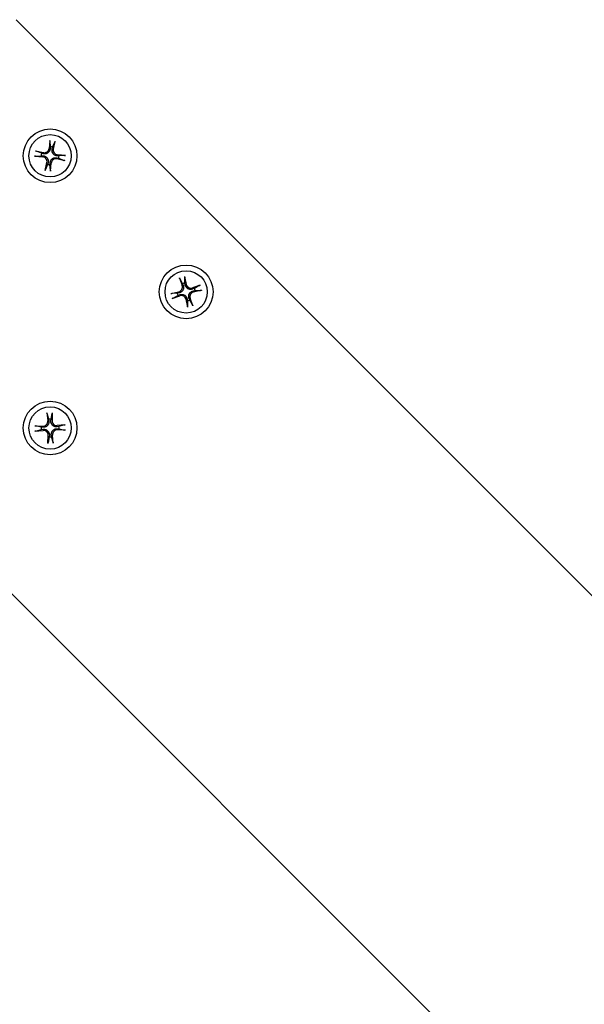
# Model space of a CAD drawing. Extents: x 156 to 411, y 11 to 279.
# Drawn here: x 332 to 335, y 162 to 167 of the extents above; entities that cross this region are included whole.
import ezdxf

# ---------------------------------------------------------------- set-up
doc = ezdxf.new("R2010")
doc.units = 0
doc.header["$MEASUREMENT"] = 0
doc.layers.add('NOM', color=7, linetype='CONTINUOUS')

msp = doc.modelspace()

# ---------------------------------------------------------------- linework, layer by layer
at = {"layer": 'NOM'}
for p, q in [((349.3095, 149.9615), (332.3389, 166.9321)), ((332.5139, 166.3053), (332.5102, 166.2631)), ((332.5137, 166.3023), (332.5138, 166.3025)), ((332.5138, 166.3041), (332.5139, 166.3043)), ((332.5138, 166.3038), (332.5138, 166.3041)), ((332.5138, 166.3036), (332.5138, 166.3038)), ((332.5138, 166.3034), (332.5138, 166.3036)), ((332.5138, 166.3031), (332.5138, 166.3034)), ((332.5138, 166.3029), (332.5138, 166.3031)), ((332.5138, 166.3027), (332.5138, 166.3029)), ((332.5138, 166.3025), (332.5138, 166.3027)), ((332.5139, 166.3051), (332.5139, 166.3053)), ((332.5139, 166.3048), (332.5139, 166.3051)), ((332.5139, 166.3046), (332.5139, 166.3048)), ((332.5139, 166.3043), (332.5139, 166.3046)), ((332.5137, 166.2523), (332.5128, 166.2503)), ((332.5137, 166.3021), (332.5137, 166.3023)), ((332.5137, 166.3019), (332.5137, 166.3021)), ((332.5137, 166.3017), (332.5137, 166.3019)), ((332.5137, 166.3015), (332.5137, 166.3017)), ((332.5137, 166.3013), (332.5137, 166.3015)), ((332.5137, 166.3012), (332.5137, 166.3013)), ((332.5137, 166.301), (332.5137, 166.3012)), ((332.5137, 166.3009), (332.5137, 166.301)), ((332.5138, 166.3007), (332.5137, 166.3009)), ((332.5145, 166.2543), (332.5137, 166.2523)), ((332.5138, 166.3006), (332.5138, 166.3007)), ((332.5138, 166.3005), (332.5138, 166.3006)), ((332.5138, 166.3005), (332.5163, 166.2714)), ((332.5151, 166.2564), (332.5145, 166.2543)), ((332.5155, 166.2584), (332.5151, 166.2564)), ((332.5158, 166.2605), (332.5155, 166.2584)), ((332.516, 166.2626), (332.5158, 166.2605)), ((332.5163, 166.2714), (332.516, 166.2626)), ((332.5255, 166.2548), (332.5257, 166.2569)), ((332.5255, 166.2527), (332.5255, 166.2548)), ((332.5256, 166.2505), (332.5255, 166.2527)), ((332.5257, 166.2569), (332.526, 166.259)), ((332.526, 166.259), (332.5265, 166.261)), ((332.5265, 166.261), (332.5287, 166.2695)), ((332.5287, 166.2695), (332.5398, 166.2965)), ((332.541, 166.3012), (332.5321, 166.2598)), ((332.5399, 166.2968), (332.5398, 166.2967)), ((332.5398, 166.2967), (332.5398, 166.2965)), ((332.54, 166.2971), (332.5399, 166.2969)), ((332.5399, 166.2969), (332.5399, 166.2968)), ((332.5401, 166.2974), (332.54, 166.2972)), ((332.54, 166.2972), (332.54, 166.2971)), ((332.5402, 166.2977), (332.5401, 166.2975)), ((332.5401, 166.2975), (332.5401, 166.2974)), ((332.5403, 166.2981), (332.5402, 166.2979)), ((332.5402, 166.2979), (332.5402, 166.2977)), ((332.5404, 166.2985), (332.5403, 166.2983)), ((332.5403, 166.2983), (332.5403, 166.2981)), ((332.5405, 166.2989), (332.5404, 166.2987)), ((332.5404, 166.2987), (332.5404, 166.2985)), ((332.5406, 166.2993), (332.5405, 166.2991)), ((332.5405, 166.2991), (332.5405, 166.2989)), ((332.5407, 166.2995), (332.5406, 166.2993)), ((332.5408, 166.3), (332.5407, 166.2998)), ((332.5407, 166.2998), (332.5407, 166.2995)), ((332.5409, 166.3005), (332.5408, 166.3003)), ((332.5408, 166.3003), (332.5408, 166.3)), ((332.541, 166.301), (332.5409, 166.3007)), ((332.5409, 166.3007), (332.5409, 166.3005)), ((332.541, 166.3012), (332.541, 166.301)), ((332.4356, 166.2232), (332.4354, 166.2232)), ((332.4354, 166.2232), (332.4776, 166.2195)), ((332.4358, 166.2232), (332.4356, 166.2232)), ((332.4361, 166.2232), (332.4358, 166.2232)), ((332.4363, 166.2231), (332.4361, 166.2232)), ((332.4366, 166.2231), (332.4363, 166.2231)), ((332.4368, 166.2231), (332.4366, 166.2231)), ((332.4371, 166.2231), (332.4368, 166.2231)), ((332.4373, 166.2231), (332.4371, 166.2231)), ((332.4375, 166.2231), (332.4373, 166.2231)), ((332.4378, 166.2231), (332.4375, 166.2231)), ((332.438, 166.2231), (332.4378, 166.2231)), ((332.4382, 166.2231), (332.438, 166.2231)), ((332.4384, 166.223), (332.4382, 166.2231)), ((332.4386, 166.223), (332.4384, 166.223)), ((332.4388, 166.223), (332.4386, 166.223)), ((332.439, 166.223), (332.4388, 166.223)), ((332.4392, 166.223), (332.439, 166.223)), ((332.4393, 166.223), (332.4392, 166.223)), ((332.4395, 166.223), (332.4393, 166.223)), ((332.4394, 166.2503), (332.4397, 166.2503)), ((332.4394, 166.2503), (332.4809, 166.2414)), ((332.4397, 166.223), (332.4395, 166.223)), ((332.4397, 166.2503), (332.4399, 166.2502)), ((332.4398, 166.223), (332.4397, 166.223)), ((332.4399, 166.2231), (332.4398, 166.223)), ((332.4399, 166.2502), (332.4402, 166.2502)), ((332.4401, 166.2231), (332.4399, 166.2231)), ((332.4402, 166.2231), (332.4401, 166.2231)), ((332.4402, 166.2502), (332.4404, 166.2501)), ((332.4402, 166.2231), (332.4693, 166.2256)), ((332.4404, 166.2501), (332.4407, 166.2501)), ((332.4407, 166.2501), (332.4409, 166.25)), ((332.4409, 166.25), (332.4411, 166.25)), ((332.4411, 166.25), (332.4414, 166.2499)), ((332.4414, 166.2499), (332.4416, 166.2498)), ((332.4416, 166.2498), (332.4418, 166.2498)), ((332.4418, 166.2498), (332.442, 166.2497)), ((332.442, 166.2497), (332.4422, 166.2497)), ((332.4422, 166.2497), (332.4424, 166.2496)), ((332.4424, 166.2496), (332.4426, 166.2496)), ((332.4426, 166.2496), (332.4428, 166.2495)), ((332.4428, 166.2495), (332.443, 166.2495)), ((332.443, 166.2495), (332.4432, 166.2494)), ((332.4432, 166.2494), (332.4433, 166.2494)), ((332.4433, 166.2494), (332.4435, 166.2493)), ((332.4435, 166.2493), (332.4436, 166.2493)), ((332.4436, 166.2493), (332.4438, 166.2492)), ((332.4438, 166.2492), (332.4439, 166.2492)), ((332.4439, 166.2492), (332.444, 166.2491)), ((332.444, 166.2491), (332.4441, 166.2491)), ((332.4711, 166.238), (332.4441, 166.2491)), ((332.4693, 166.2256), (332.4781, 166.2253)), ((332.4797, 166.2358), (332.4711, 166.238)), ((332.4781, 166.2253), (332.4801, 166.2251)), ((332.4817, 166.2353), (332.4797, 166.2358)), ((332.4801, 166.2251), (332.4822, 166.2248)), ((332.4838, 166.235), (332.4817, 166.2353)), ((332.4822, 166.2248), (332.4843, 166.2244)), ((332.4859, 166.2348), (332.4838, 166.235)), ((332.4843, 166.2244), (332.4863, 166.2238)), ((332.488, 166.2348), (332.4859, 166.2348)), ((332.4863, 166.2238), (332.4884, 166.223)), ((332.4902, 166.2349), (332.488, 166.2348)), ((332.4884, 166.223), (332.4903, 166.2221)), ((332.4923, 166.2352), (332.4902, 166.2349)), ((332.4903, 166.2221), (332.4922, 166.2211)), ((332.4922, 166.2211), (332.494, 166.2199)), ((332.4944, 166.2356), (332.4923, 166.2352)), ((332.494, 166.2199), (332.4958, 166.2186)), ((332.4965, 166.2362), (332.4944, 166.2356)), ((332.4958, 166.2186), (332.4974, 166.2171)), ((332.4985, 166.237), (332.4965, 166.2362)), ((332.4974, 166.2171), (332.4989, 166.2155)), ((332.5005, 166.2379), (332.4985, 166.237)), ((332.4989, 166.2155), (332.5004, 166.2137)), ((332.5004, 166.2137), (332.5017, 166.2118)), ((332.5025, 166.239), (332.5005, 166.2379)), ((332.5017, 166.2118), (332.5027, 166.2098)), ((332.5044, 166.2403), (332.5025, 166.239)), ((332.5027, 166.2098), (332.5037, 166.2078)), ((332.5037, 166.2078), (332.5044, 166.2058)), ((332.5062, 166.2417), (332.5044, 166.2403)), ((332.5044, 166.2058), (332.505, 166.2037)), ((332.505, 166.2037), (332.5055, 166.2016)), ((332.5055, 166.2016), (332.5058, 166.1994)), ((332.5078, 166.2433), (332.5062, 166.2417)), ((332.5093, 166.2449), (332.5078, 166.2433)), ((332.5106, 166.2466), (332.5093, 166.2449)), ((332.5118, 166.2485), (332.5106, 166.2466)), ((332.5128, 166.2503), (332.5118, 166.2485)), ((332.5185, 166.1996), (332.5196, 166.2015)), ((332.5196, 166.2015), (332.5208, 166.2033)), ((332.5208, 166.2033), (332.5221, 166.2051)), ((332.5221, 166.2051), (332.5236, 166.2067)), ((332.5236, 166.2067), (332.5252, 166.2082)), ((332.5252, 166.2082), (332.527, 166.2097)), ((332.5259, 166.2484), (332.5256, 166.2505)), ((332.5263, 166.2463), (332.5259, 166.2484)), ((332.5269, 166.2442), (332.5263, 166.2463)), ((332.5277, 166.2421), (332.5269, 166.2442)), ((332.527, 166.2097), (332.5289, 166.2109)), ((332.5286, 166.2401), (332.5277, 166.2421)), ((332.5297, 166.2382), (332.5286, 166.2401)), ((332.5289, 166.2109), (332.5308, 166.212)), ((332.531, 166.2363), (332.5297, 166.2382)), ((332.5308, 166.212), (332.5328, 166.213)), ((332.5324, 166.2345), (332.531, 166.2363)), ((332.534, 166.2329), (332.5324, 166.2345)), ((332.5328, 166.213), (332.5349, 166.2137)), ((332.5356, 166.2314), (332.534, 166.2329)), ((332.5349, 166.2137), (332.537, 166.2143)), ((332.5373, 166.2301), (332.5356, 166.2314)), ((332.537, 166.2143), (332.5391, 166.2148)), ((332.5392, 166.2289), (332.5373, 166.2301)), ((332.5391, 166.2148), (332.5412, 166.215)), ((332.5411, 166.2278), (332.5392, 166.2289)), ((332.543, 166.2269), (332.5411, 166.2278)), ((332.5412, 166.215), (332.5434, 166.2152)), ((332.545, 166.2262), (332.543, 166.2269)), ((332.5434, 166.2152), (332.5455, 166.2151)), ((332.5471, 166.2256), (332.545, 166.2262)), ((332.5455, 166.2151), (332.5476, 166.215)), ((332.5492, 166.2251), (332.5471, 166.2256)), ((332.5476, 166.215), (332.5497, 166.2146)), ((332.5512, 166.2248), (332.5492, 166.2251)), ((332.5497, 166.2146), (332.5517, 166.2142)), ((332.5919, 166.1996), (332.5505, 166.2085)), ((332.5533, 166.2247), (332.5512, 166.2248)), ((332.5517, 166.2142), (332.5602, 166.2119)), ((332.5621, 166.2243), (332.5533, 166.2247)), ((332.596, 166.2267), (332.5538, 166.2304)), ((332.5602, 166.2119), (332.5872, 166.2009)), ((332.5912, 166.2269), (332.5621, 166.2243)), ((332.5874, 166.2009), (332.5873, 166.2009)), ((332.5875, 166.2008), (332.5874, 166.2009)), ((332.5876, 166.2008), (332.5875, 166.2008)), ((332.5878, 166.2007), (332.5876, 166.2008)), ((332.5879, 166.2007), (332.5878, 166.2007)), ((332.5881, 166.2006), (332.5879, 166.2007)), ((332.5882, 166.2006), (332.5881, 166.2006)), ((332.5884, 166.2005), (332.5882, 166.2006)), ((332.5886, 166.2005), (332.5884, 166.2005)), ((332.5888, 166.2004), (332.5886, 166.2005)), ((332.589, 166.2003), (332.5888, 166.2004)), ((332.5892, 166.2003), (332.589, 166.2003)), ((332.5894, 166.2002), (332.5892, 166.2003)), ((332.5896, 166.2002), (332.5894, 166.2002)), ((332.5898, 166.2001), (332.5896, 166.2002)), ((332.59, 166.2001), (332.5898, 166.2001)), ((332.5902, 166.2), (332.59, 166.2001)), ((332.5905, 166.2), (332.5902, 166.2)), ((332.5912, 166.2269), (332.5913, 166.2269)), ((332.5913, 166.2269), (332.5914, 166.2269)), ((332.5914, 166.2269), (332.5916, 166.2269)), ((332.5916, 166.2269), (332.5917, 166.2269)), ((332.5917, 166.2269), (332.5919, 166.2269)), ((332.5919, 166.2269), (332.592, 166.2269)), ((332.592, 166.2269), (332.5922, 166.2269)), ((332.5922, 166.2269), (332.5924, 166.2269)), ((332.5924, 166.2269), (332.5926, 166.2269)), ((332.5926, 166.2269), (332.5928, 166.2269)), ((332.5928, 166.2269), (332.593, 166.2269)), ((332.593, 166.2269), (332.5932, 166.2269)), ((332.5932, 166.2269), (332.5934, 166.2269)), ((332.5934, 166.2269), (332.5936, 166.2269)), ((332.5936, 166.2269), (332.5938, 166.2269)), ((332.5938, 166.2269), (332.5941, 166.2269)), ((332.5941, 166.2269), (332.5943, 166.2269)), ((332.5943, 166.2269), (332.5945, 166.2268)), ((332.5945, 166.2268), (332.5948, 166.2268)), ((332.5948, 166.2268), (332.595, 166.2268)), ((332.595, 166.2268), (332.5953, 166.2268)), ((332.5953, 166.2268), (332.5955, 166.2268)), ((332.5955, 166.2268), (332.5958, 166.2268)), ((332.5958, 166.2268), (332.596, 166.2267)), ((332.4903, 166.1487), (332.4992, 166.1902)), ((332.4903, 166.1487), (332.4904, 166.149)), ((332.4904, 166.1492), (332.4905, 166.1495)), ((332.4904, 166.149), (332.4904, 166.1492)), ((332.4905, 166.1497), (332.4906, 166.15)), ((332.4905, 166.1495), (332.4905, 166.1497)), ((332.4906, 166.15), (332.4907, 166.1502)), ((332.4907, 166.1504), (332.4908, 166.1507)), ((332.4907, 166.1502), (332.4907, 166.1504)), ((332.4908, 166.1509), (332.4909, 166.1511)), ((332.4908, 166.1507), (332.4908, 166.1509)), ((332.4909, 166.1513), (332.491, 166.1515)), ((332.4909, 166.1511), (332.4909, 166.1513)), ((332.491, 166.1517), (332.4911, 166.1519)), ((332.491, 166.1515), (332.491, 166.1517)), ((332.4911, 166.1519), (332.4912, 166.1521)), ((332.4912, 166.1523), (332.4913, 166.1525)), ((332.4912, 166.1521), (332.4912, 166.1523)), ((332.4913, 166.1526), (332.4914, 166.1528)), ((332.4913, 166.1525), (332.4913, 166.1526)), ((332.4914, 166.1529), (332.4915, 166.1531)), ((332.4914, 166.1528), (332.4914, 166.1529)), ((332.4915, 166.1532), (332.4916, 166.1533)), ((332.4915, 166.1531), (332.4915, 166.1532)), ((332.5026, 166.1804), (332.4916, 166.1534)), ((332.4916, 166.1533), (332.4916, 166.1534)), ((332.5049, 166.189), (332.5026, 166.1804)), ((332.5053, 166.191), (332.5049, 166.189)), ((332.5057, 166.193), (332.5053, 166.191)), ((332.5058, 166.1952), (332.5057, 166.193)), ((332.5058, 166.1994), (332.5059, 166.1973)), ((332.5059, 166.1973), (332.5058, 166.1952)), ((332.515, 166.1786), (332.5154, 166.1874)), ((332.5176, 166.1495), (332.515, 166.1786)), ((332.5154, 166.1874), (332.5155, 166.1894)), ((332.5155, 166.1894), (332.5158, 166.1915)), ((332.5158, 166.1915), (332.5163, 166.1936)), ((332.5163, 166.1936), (332.5169, 166.1956)), ((332.5169, 166.1956), (332.5176, 166.1977)), ((332.5174, 166.1447), (332.5211, 166.1869)), ((332.5176, 166.1977), (332.5185, 166.1996)), ((332.5176, 166.1495), (332.5176, 166.1494)), ((332.5176, 166.1494), (332.5176, 166.1492)), ((332.5176, 166.1492), (332.5176, 166.1491)), ((332.5176, 166.1491), (332.5176, 166.149)), ((332.5176, 166.149), (332.5176, 166.1488)), ((332.5907, 166.1999), (332.5905, 166.2)), ((332.591, 166.1998), (332.5907, 166.1999)), ((332.5912, 166.1998), (332.591, 166.1998)), ((332.5914, 166.1997), (332.5912, 166.1998)), ((332.5917, 166.1997), (332.5914, 166.1997)), ((332.5919, 166.1996), (332.5917, 166.1997)), ((332.5175, 166.1449), (332.5174, 166.1447)), ((332.5176, 166.1461), (332.5175, 166.1459)), ((332.5175, 166.1459), (332.5175, 166.1456)), ((332.5175, 166.1456), (332.5175, 166.1454)), ((332.5175, 166.1454), (332.5175, 166.1451)), ((332.5175, 166.1451), (332.5175, 166.1449)), ((332.5176, 166.1488), (332.5176, 166.1486)), ((332.5176, 166.1486), (332.5176, 166.1485)), ((332.5176, 166.1485), (332.5176, 166.1483)), ((332.5176, 166.1483), (332.5176, 166.1481)), ((332.5176, 166.1481), (332.5176, 166.1479)), ((332.5176, 166.1479), (332.5176, 166.1477)), ((332.5176, 166.1477), (332.5176, 166.1475)), ((332.5176, 166.1475), (332.5176, 166.1473)), ((332.5176, 166.1473), (332.5176, 166.1471)), ((332.5176, 166.1471), (332.5176, 166.1468)), ((332.5176, 166.1468), (332.5176, 166.1466)), ((332.5176, 166.1466), (332.5176, 166.1464)), ((332.5176, 166.1464), (332.5176, 166.1461)), ((333.1881, 165.5901), (333.1881, 165.5903)), ((333.1881, 165.5903), (333.2021, 165.5503)), ((333.1882, 165.5899), (333.1881, 165.5901)), ((333.1883, 165.5896), (333.1882, 165.5899)), ((333.1884, 165.5894), (333.1883, 165.5896)), ((333.1885, 165.5892), (333.1884, 165.5894)), ((333.1886, 165.5889), (333.1885, 165.5892)), ((333.1886, 165.5887), (333.1886, 165.5889)), ((333.1887, 165.5885), (333.1886, 165.5887)), ((333.1888, 165.5883), (333.1887, 165.5885)), ((333.1889, 165.5881), (333.1888, 165.5883)), ((333.189, 165.5879), (333.1889, 165.5881)), ((333.1891, 165.5877), (333.189, 165.5879)), ((333.1891, 165.5875), (333.1891, 165.5877)), ((333.1892, 165.5873), (333.1891, 165.5875)), ((333.1893, 165.5871), (333.1892, 165.5873)), ((333.1894, 165.5869), (333.1893, 165.5871)), ((333.1894, 165.5868), (333.1894, 165.5869)), ((333.1895, 165.5866), (333.1894, 165.5868)), ((333.1896, 165.5865), (333.1895, 165.5866)), ((333.1897, 165.5863), (333.1896, 165.5865)), ((333.1897, 165.5862), (333.1897, 165.5863)), ((333.1898, 165.5861), (333.1897, 165.5862)), ((333.2144, 165.5978), (333.2145, 165.5975)), ((333.2144, 165.5978), (333.2234, 165.5564)), ((333.2145, 165.5975), (333.2145, 165.5973)), ((333.2145, 165.5973), (333.2146, 165.5971)), ((333.2146, 165.5971), (333.2146, 165.5968)), ((333.2146, 165.5968), (333.2147, 165.5966)), ((333.2147, 165.5966), (333.2147, 165.5963)), ((333.2147, 165.5963), (333.2148, 165.5961)), ((333.2148, 165.5961), (333.2148, 165.5959)), ((333.2148, 165.5959), (333.2149, 165.5956)), ((333.2149, 165.5956), (333.2149, 165.5954)), ((333.2149, 165.5954), (333.2149, 165.5952)), ((333.2149, 165.5952), (333.215, 165.595)), ((333.215, 165.595), (333.215, 165.5948)), ((333.215, 165.5948), (333.215, 165.5946)), ((333.215, 165.5946), (333.2151, 165.5944)), ((333.2151, 165.5944), (333.2151, 165.5942)), ((333.2151, 165.5942), (333.2151, 165.594)), ((333.2151, 165.594), (333.2151, 165.5939)), ((333.2151, 165.5939), (333.2151, 165.5937)), ((333.2151, 165.5937), (333.2152, 165.5935)), ((333.2152, 165.5935), (333.2152, 165.5934)), ((333.2152, 165.5934), (333.2152, 165.5933)), ((333.2152, 165.5933), (333.2152, 165.5931)), ((333.2152, 165.5931), (333.2152, 165.593)), ((333.2163, 165.5638), (333.2152, 165.593)), ((333.1898, 165.586), (333.1898, 165.5861)), ((333.1899, 165.5858), (333.1898, 165.586)), ((333.1899, 165.5858), (333.2042, 165.5604)), ((333.2042, 165.5604), (333.2076, 165.5523)), ((333.2076, 165.5523), (333.2083, 165.5503)), ((333.2083, 165.5503), (333.2088, 165.5483)), ((333.2092, 165.5355), (333.2087, 165.5334)), ((333.2088, 165.5483), (333.2093, 165.5462)), ((333.2095, 165.5376), (333.2092, 165.5355)), ((333.2093, 165.5462), (333.2096, 165.5441)), ((333.2097, 165.5398), (333.2095, 165.5376)), ((333.2096, 165.5441), (333.2097, 165.542)), ((333.2097, 165.542), (333.2097, 165.5398)), ((333.2178, 165.5551), (333.2163, 165.5638)), ((333.2182, 165.5531), (333.2178, 165.5551)), ((333.2187, 165.5511), (333.2182, 165.5531)), ((333.2195, 165.5491), (333.2187, 165.5511)), ((333.2203, 165.5471), (333.2195, 165.5491)), ((333.2213, 165.5452), (333.2203, 165.5471)), ((333.2224, 165.5434), (333.2213, 165.5452)), ((333.2237, 165.5417), (333.2224, 165.5434)), ((333.2251, 165.54), (333.2237, 165.5417)), ((333.2267, 165.5384), (333.2251, 165.54)), ((333.2283, 165.537), (333.2267, 165.5384)), ((333.2301, 165.5357), (333.2283, 165.537)), ((333.2321, 165.5345), (333.2301, 165.5357)), ((333.2952, 165.5526), (333.2553, 165.5386)), ((333.2654, 165.5364), (333.2572, 165.5331)), ((333.2908, 165.5508), (333.2654, 165.5364)), ((333.2908, 165.5508), (333.2909, 165.5508)), ((333.2909, 165.5508), (333.291, 165.5509)), ((333.291, 165.5509), (333.2911, 165.5509)), ((333.2911, 165.5509), (333.2912, 165.551)), ((333.2912, 165.551), (333.2914, 165.5511)), ((333.2914, 165.5511), (333.2915, 165.5512)), ((333.2915, 165.5512), (333.2917, 165.5512)), ((333.2917, 165.5512), (333.2918, 165.5513)), ((333.2918, 165.5513), (333.292, 165.5514)), ((333.292, 165.5514), (333.2922, 165.5514)), ((333.2922, 165.5514), (333.2924, 165.5515)), ((333.2924, 165.5515), (333.2926, 165.5516)), ((333.2926, 165.5516), (333.2928, 165.5517)), ((333.2928, 165.5517), (333.293, 165.5518)), ((333.293, 165.5518), (333.2932, 165.5519)), ((333.2932, 165.5519), (333.2934, 165.5519)), ((333.2934, 165.5519), (333.2936, 165.552)), ((333.2936, 165.552), (333.2938, 165.5521)), ((333.2938, 165.5521), (333.2941, 165.5522)), ((333.2941, 165.5522), (333.2943, 165.5523)), ((333.2943, 165.5523), (333.2945, 165.5524)), ((333.2945, 165.5524), (333.2948, 165.5525)), ((333.2948, 165.5525), (333.295, 165.5525)), ((333.295, 165.5525), (333.2952, 165.5526)), ((333.1429, 165.5095), (333.1843, 165.5185)), ((333.1429, 165.5095), (333.1431, 165.5096)), ((333.1431, 165.5096), (333.1434, 165.5096)), ((333.1434, 165.5096), (333.1436, 165.5097)), ((333.1436, 165.5097), (333.1439, 165.5097)), ((333.1439, 165.5097), (333.1441, 165.5098)), ((333.1441, 165.5098), (333.1443, 165.5098)), ((333.1443, 165.5098), (333.1446, 165.5099)), ((333.1446, 165.5099), (333.1448, 165.5099)), ((333.1448, 165.5099), (333.145, 165.5099)), ((333.145, 165.5099), (333.1452, 165.51)), ((333.1452, 165.51), (333.1455, 165.51)), ((333.1455, 165.51), (333.1457, 165.5101)), ((333.1457, 165.5101), (333.1459, 165.5101)), ((333.1459, 165.5101), (333.1461, 165.5101)), ((333.1461, 165.5101), (333.1463, 165.5101)), ((333.1463, 165.5101), (333.1465, 165.5102)), ((333.1465, 165.5102), (333.1466, 165.5102)), ((333.1466, 165.5102), (333.1468, 165.5102)), ((333.1468, 165.5102), (333.147, 165.5102)), ((333.147, 165.5102), (333.1471, 165.5102)), ((333.1471, 165.5102), (333.1473, 165.5103)), ((333.1473, 165.5103), (333.1474, 165.5103)), ((333.1474, 165.5103), (333.1475, 165.5103)), ((333.1475, 165.5103), (333.1477, 165.5103)), ((333.1768, 165.5114), (333.1477, 165.5103)), ((333.1503, 165.4831), (333.1903, 165.4972)), ((333.1524, 165.4839), (333.1522, 165.4838)), ((333.1526, 165.484), (333.1524, 165.4839)), ((333.1528, 165.4841), (333.1526, 165.484)), ((333.153, 165.4841), (333.1528, 165.4841)), ((333.1532, 165.4842), (333.153, 165.4841)), ((333.1534, 165.4843), (333.1532, 165.4842)), ((333.1536, 165.4844), (333.1534, 165.4843)), ((333.1537, 165.4845), (333.1536, 165.4844)), ((333.1539, 165.4845), (333.1537, 165.4845)), ((333.1541, 165.4846), (333.1539, 165.4845)), ((333.1542, 165.4847), (333.1541, 165.4846)), ((333.1543, 165.4847), (333.1542, 165.4847)), ((333.1545, 165.4848), (333.1543, 165.4847)), ((333.1546, 165.4849), (333.1545, 165.4848)), ((333.1547, 165.4849), (333.1546, 165.4849)), ((333.1548, 165.485), (333.1547, 165.4849)), ((333.1548, 165.485), (333.1802, 165.4993)), ((333.1855, 165.5128), (333.1768, 165.5114)), ((333.1802, 165.4993), (333.1884, 165.5026)), ((333.1875, 165.5133), (333.1855, 165.5128)), ((333.1896, 165.5138), (333.1875, 165.5133)), ((333.1884, 165.5026), (333.1904, 165.5033)), ((333.1916, 165.5145), (333.1896, 165.5138)), ((333.1904, 165.5033), (333.1924, 165.5039)), ((333.1935, 165.5154), (333.1916, 165.5145)), ((333.1924, 165.5039), (333.1944, 165.5044)), ((333.1954, 165.5164), (333.1935, 165.5154)), ((333.1944, 165.5044), (333.1966, 165.5047)), ((333.1973, 165.5175), (333.1954, 165.5164)), ((333.1966, 165.5047), (333.1987, 165.5048)), ((333.199, 165.5188), (333.1973, 165.5175)), ((333.1987, 165.5048), (333.2009, 165.5048)), ((333.2007, 165.5202), (333.199, 165.5188)), ((333.2022, 165.5217), (333.2007, 165.5202)), ((333.2009, 165.5048), (333.203, 165.5046)), ((333.2037, 165.5234), (333.2022, 165.5217)), ((333.203, 165.5046), (333.2052, 165.5043)), ((333.205, 165.5252), (333.2037, 165.5234)), ((333.2062, 165.5272), (333.205, 165.5252)), ((333.2052, 165.5043), (333.2073, 165.5038)), ((333.2072, 165.5292), (333.2062, 165.5272)), ((333.2081, 165.5313), (333.2072, 165.5292)), ((333.2073, 165.5038), (333.2094, 165.5031)), ((333.2087, 165.5334), (333.2081, 165.5313)), ((333.2094, 165.5031), (333.2115, 165.5023)), ((333.2115, 165.5023), (333.2135, 165.5013)), ((333.2135, 165.5013), (333.2154, 165.5001)), ((333.2154, 165.5001), (333.2173, 165.4987)), ((333.2173, 165.4987), (333.2189, 165.4973)), ((333.2189, 165.4973), (333.2205, 165.4958)), ((333.2205, 165.4958), (333.2219, 165.4941)), ((333.2219, 165.4941), (333.2231, 165.4924)), ((333.2231, 165.4924), (333.2243, 165.4905)), ((333.2243, 165.4905), (333.2253, 165.4886)), ((333.2253, 165.4886), (333.2261, 165.4867)), ((333.2261, 165.4867), (333.2268, 165.4847)), ((333.2268, 165.4847), (333.2274, 165.4826)), ((333.2341, 165.5335), (333.2321, 165.5345)), ((333.2362, 165.5326), (333.2341, 165.5335)), ((333.2359, 165.496), (333.236, 165.4981)), ((333.2359, 165.4938), (333.2359, 165.496)), ((333.236, 165.4916), (333.2359, 165.4938)), ((333.236, 165.4981), (333.2364, 165.5003)), ((333.2363, 165.4895), (333.236, 165.4916)), ((333.2383, 165.5319), (333.2362, 165.5326)), ((333.2367, 165.4875), (333.2363, 165.4895)), ((333.2364, 165.5003), (333.2369, 165.5024)), ((333.2373, 165.4854), (333.2367, 165.4875)), ((333.2369, 165.5024), (333.2375, 165.5045)), ((333.238, 165.4835), (333.2373, 165.4854)), ((333.2375, 165.5045), (333.2384, 165.5066)), ((333.2404, 165.5314), (333.2383, 165.5319)), ((333.2384, 165.5066), (333.2394, 165.5086)), ((333.2394, 165.5086), (333.2406, 165.5105)), ((333.2426, 165.5311), (333.2404, 165.5314)), ((333.2406, 165.5105), (333.2419, 165.5123)), ((333.2419, 165.5123), (333.2434, 165.514)), ((333.2447, 165.5309), (333.2426, 165.5311)), ((333.2434, 165.514), (333.2449, 165.5155)), ((333.2575, 165.4454), (333.2435, 165.4854)), ((333.2469, 165.5309), (333.2447, 165.5309)), ((333.2449, 165.5155), (333.2466, 165.517)), ((333.2466, 165.517), (333.2483, 165.5182)), ((333.249, 165.5311), (333.2469, 165.5309)), ((333.2483, 165.5182), (333.2501, 165.5194)), ((333.2511, 165.5314), (333.249, 165.5311)), ((333.2501, 165.5194), (333.2521, 165.5204)), ((333.2532, 165.5318), (333.2511, 165.5314)), ((333.2521, 165.5204), (333.254, 165.5212)), ((333.2552, 165.5324), (333.2532, 165.5318)), ((333.254, 165.5212), (333.256, 165.5219)), ((333.2572, 165.5331), (333.2552, 165.5324)), ((333.256, 165.5219), (333.258, 165.5225)), ((333.258, 165.5225), (333.2601, 165.5229)), ((333.2601, 165.5229), (333.2688, 165.5244)), ((333.3027, 165.5262), (333.2613, 165.5173)), ((333.2688, 165.5244), (333.2979, 165.5255)), ((333.298, 165.5255), (333.2979, 165.5255)), ((333.2982, 165.5255), (333.298, 165.5255)), ((333.2983, 165.5255), (333.2982, 165.5255)), ((333.2985, 165.5255), (333.2983, 165.5255)), ((333.2986, 165.5255), (333.2985, 165.5255)), ((333.2988, 165.5255), (333.2986, 165.5255)), ((333.2989, 165.5256), (333.2988, 165.5255)), ((333.2991, 165.5256), (333.2989, 165.5256)), ((333.2993, 165.5256), (333.2991, 165.5256)), ((333.2995, 165.5256), (333.2993, 165.5256)), ((333.2997, 165.5257), (333.2995, 165.5256)), ((333.2999, 165.5257), (333.2997, 165.5257)), ((333.3001, 165.5257), (333.2999, 165.5257)), ((333.3003, 165.5258), (333.3001, 165.5257)), ((333.3006, 165.5258), (333.3003, 165.5258)), ((333.3008, 165.5258), (333.3006, 165.5258)), ((333.301, 165.5259), (333.3008, 165.5258)), ((333.3012, 165.5259), (333.301, 165.5259)), ((333.3015, 165.526), (333.3012, 165.5259)), ((333.3017, 165.526), (333.3015, 165.526)), ((333.302, 165.5261), (333.3017, 165.526)), ((333.3022, 165.5261), (333.302, 165.5261)), ((333.3025, 165.5262), (333.3022, 165.5261)), ((333.3027, 165.5262), (333.3025, 165.5262)), ((333.1506, 165.4832), (333.1503, 165.4831)), ((333.1508, 165.4833), (333.1506, 165.4832)), ((333.151, 165.4834), (333.1508, 165.4833)), ((333.1513, 165.4835), (333.151, 165.4834)), ((333.1515, 165.4836), (333.1513, 165.4835)), ((333.1517, 165.4836), (333.1515, 165.4836)), ((333.152, 165.4837), (333.1517, 165.4836)), ((333.1522, 165.4838), (333.152, 165.4837)), ((333.2311, 165.438), (333.2222, 165.4794)), ((333.2274, 165.4826), (333.2278, 165.4806)), ((333.2278, 165.4806), (333.2293, 165.4719)), ((333.2293, 165.4719), (333.2304, 165.4427)), ((333.2304, 165.4426), (333.2304, 165.4427)), ((333.2304, 165.4425), (333.2304, 165.4426)), ((333.2304, 165.4424), (333.2304, 165.4425)), ((333.2304, 165.4422), (333.2304, 165.4424)), ((333.2304, 165.4421), (333.2304, 165.4422)), ((333.2305, 165.4419), (333.2304, 165.4421)), ((333.2305, 165.4417), (333.2305, 165.4419)), ((333.2305, 165.4416), (333.2305, 165.4417)), ((333.2305, 165.4414), (333.2305, 165.4416)), ((333.2306, 165.4412), (333.2305, 165.4414)), ((333.2306, 165.441), (333.2306, 165.4412)), ((333.2306, 165.4408), (333.2306, 165.441)), ((333.2307, 165.4405), (333.2306, 165.4408)), ((333.2307, 165.4403), (333.2307, 165.4405)), ((333.2307, 165.4401), (333.2307, 165.4403)), ((333.2308, 165.4399), (333.2307, 165.4401)), ((333.2308, 165.4397), (333.2308, 165.4399)), ((333.2309, 165.4394), (333.2308, 165.4397)), ((333.2309, 165.4392), (333.2309, 165.4394)), ((333.2309, 165.4389), (333.2309, 165.4392)), ((333.231, 165.4387), (333.2309, 165.4389)), ((333.231, 165.4384), (333.231, 165.4387)), ((333.2311, 165.4382), (333.231, 165.4384)), ((333.2311, 165.438), (333.2311, 165.4382)), ((333.2413, 165.4753), (333.238, 165.4835)), ((333.2557, 165.4499), (333.2413, 165.4753)), ((333.2557, 165.4499), (333.2557, 165.4498)), ((333.2557, 165.4498), (333.2558, 165.4497)), ((333.2558, 165.4497), (333.2559, 165.4496)), ((333.2559, 165.4496), (333.2559, 165.4494)), ((333.2559, 165.4494), (333.256, 165.4493)), ((333.256, 165.4493), (333.2561, 165.4491)), ((333.2561, 165.4491), (333.2561, 165.449)), ((333.2561, 165.449), (333.2562, 165.4488)), ((333.2562, 165.4488), (333.2563, 165.4487)), ((333.2563, 165.4487), (333.2564, 165.4485)), ((333.2564, 165.4485), (333.2564, 165.4483)), ((333.2564, 165.4483), (333.2565, 165.4481)), ((333.2565, 165.4481), (333.2566, 165.4479)), ((333.2566, 165.4479), (333.2567, 165.4477)), ((333.2567, 165.4477), (333.2568, 165.4475)), ((333.2568, 165.4475), (333.2569, 165.4473)), ((333.2569, 165.4473), (333.2569, 165.4471)), ((333.2569, 165.4471), (333.257, 165.4468)), ((333.257, 165.4468), (333.2571, 165.4466)), ((333.2571, 165.4466), (333.2572, 165.4464)), ((333.2572, 165.4464), (333.2573, 165.4461)), ((333.2573, 165.4461), (333.2574, 165.4459)), ((333.2574, 165.4459), (333.2575, 165.4457)), ((333.2575, 165.4457), (333.2575, 165.4454)), ((347.8069, 148.4589), (330.8363, 165.4295)), ((332.4993, 164.8892), (332.4993, 164.8894)), ((332.4993, 164.8894), (332.5034, 164.8472)), ((332.4993, 164.8889), (332.4993, 164.8892)), ((332.4993, 164.8887), (332.4993, 164.8889)), ((332.4994, 164.8884), (332.4993, 164.8887)), ((332.4994, 164.8882), (332.4994, 164.8884)), ((332.4994, 164.8879), (332.4994, 164.8882)), ((332.4994, 164.8877), (332.4994, 164.8879)), ((332.4995, 164.8875), (332.4994, 164.8877)), ((332.4995, 164.8873), (332.4995, 164.8875)), ((332.4995, 164.887), (332.4995, 164.8873)), ((332.4996, 164.8868), (332.4995, 164.887)), ((332.4996, 164.8866), (332.4996, 164.8868)), ((332.4996, 164.8864), (332.4996, 164.8866)), ((332.4997, 164.8862), (332.4996, 164.8864)), ((332.4997, 164.886), (332.4997, 164.8862)), ((332.4997, 164.8858), (332.4997, 164.886)), ((332.4998, 164.8856), (332.4997, 164.8858)), ((332.4998, 164.8855), (332.4998, 164.8856)), ((332.4998, 164.8853), (332.4998, 164.8855)), ((332.4999, 164.8852), (332.4998, 164.8853)), ((332.4999, 164.885), (332.4999, 164.8852)), ((332.4999, 164.8849), (332.4999, 164.885)), ((332.5, 164.8847), (332.4999, 164.8849)), ((332.5, 164.8846), (332.5, 164.8847)), ((332.5, 164.8846), (332.5078, 164.8565)), ((332.5204, 164.857), (332.5263, 164.8855)), ((332.5267, 164.8904), (332.5255, 164.848)), ((332.5264, 164.8861), (332.5263, 164.8859)), ((332.5263, 164.8859), (332.5263, 164.8858)), ((332.5263, 164.8858), (332.5263, 164.8857)), ((332.5263, 164.8857), (332.5263, 164.8855)), ((332.5265, 164.8869), (332.5264, 164.8867)), ((332.5264, 164.8867), (332.5264, 164.8865)), ((332.5264, 164.8865), (332.5264, 164.8864)), ((332.5264, 164.8864), (332.5264, 164.8862)), ((332.5264, 164.8862), (332.5264, 164.8861)), ((332.5266, 164.8882), (332.5265, 164.888)), ((332.5265, 164.888), (332.5265, 164.8877)), ((332.5265, 164.8877), (332.5265, 164.8875)), ((332.5265, 164.8875), (332.5265, 164.8873)), ((332.5265, 164.8873), (332.5265, 164.8871)), ((332.5265, 164.8871), (332.5265, 164.8869)), ((332.5267, 164.8901), (332.5266, 164.8899)), ((332.5266, 164.8899), (332.5266, 164.8896)), ((332.5266, 164.8896), (332.5266, 164.8894)), ((332.5266, 164.8894), (332.5266, 164.8891)), ((332.5266, 164.8891), (332.5266, 164.8889)), ((332.5266, 164.8889), (332.5266, 164.8886)), ((332.5266, 164.8886), (332.5266, 164.8884)), ((332.5266, 164.8884), (332.5266, 164.8882)), ((332.5267, 164.8904), (332.5267, 164.8901)), ((332.4361, 164.8217), (332.4363, 164.8217)), ((332.4361, 164.8217), (332.4785, 164.8206)), ((332.4363, 164.8217), (332.4366, 164.8217)), ((332.4366, 164.8217), (332.4368, 164.8217)), ((332.4368, 164.8217), (332.4371, 164.8217)), ((332.4371, 164.8217), (332.4373, 164.8217)), ((332.4373, 164.8217), (332.4376, 164.8217)), ((332.4376, 164.8217), (332.4378, 164.8217)), ((332.4378, 164.8217), (332.4381, 164.8217)), ((332.4381, 164.8217), (332.4383, 164.8216)), ((332.4383, 164.8216), (332.4385, 164.8216)), ((332.4385, 164.8216), (332.4387, 164.8216)), ((332.4387, 164.8216), (332.4389, 164.8216)), ((332.4389, 164.8216), (332.4391, 164.8216)), ((332.4391, 164.8216), (332.4393, 164.8216)), ((332.4393, 164.8216), (332.4395, 164.8215)), ((332.4395, 164.8215), (332.4397, 164.8215)), ((332.4397, 164.8215), (332.4399, 164.8215)), ((332.4399, 164.8215), (332.4401, 164.8215)), ((332.4401, 164.8215), (332.4402, 164.8215)), ((332.4402, 164.8215), (332.4404, 164.8214)), ((332.4404, 164.8214), (332.4405, 164.8214)), ((332.4405, 164.8214), (332.4407, 164.8214)), ((332.4407, 164.8214), (332.4408, 164.8214)), ((332.4408, 164.8214), (332.4409, 164.8213)), ((332.4695, 164.8154), (332.4409, 164.8213)), ((332.4966, 164.8194), (332.4948, 164.8183)), ((332.4984, 164.8207), (332.4966, 164.8194)), ((332.5002, 164.8222), (332.4984, 164.8207)), ((332.5018, 164.8238), (332.5002, 164.8222)), ((332.5033, 164.8255), (332.5018, 164.8238)), ((332.5046, 164.8273), (332.5033, 164.8255)), ((332.5057, 164.8292), (332.5046, 164.8273)), ((332.5067, 164.8311), (332.5057, 164.8292)), ((332.5075, 164.8331), (332.5067, 164.8311)), ((332.5082, 164.8352), (332.5075, 164.8331)), ((332.5078, 164.8565), (332.5091, 164.8478)), ((332.5088, 164.8373), (332.5082, 164.8352)), ((332.5091, 164.8394), (332.5088, 164.8373)), ((332.5091, 164.8478), (332.5093, 164.8457)), ((332.5093, 164.8415), (332.5091, 164.8394)), ((332.5093, 164.8457), (332.5094, 164.8436)), ((332.5094, 164.8436), (332.5093, 164.8415)), ((332.5196, 164.8461), (332.5197, 164.8482)), ((332.5197, 164.844), (332.5196, 164.8461)), ((332.5197, 164.8482), (332.5204, 164.857)), ((332.5199, 164.8419), (332.5197, 164.844)), ((332.5203, 164.8398), (332.5199, 164.8419)), ((332.5208, 164.8377), (332.5203, 164.8398)), ((332.5214, 164.8356), (332.5208, 164.8377)), ((332.5223, 164.8336), (332.5214, 164.8356)), ((332.5232, 164.8317), (332.5223, 164.8336)), ((332.5244, 164.8298), (332.5232, 164.8317)), ((332.5256, 164.828), (332.5244, 164.8298)), ((332.5271, 164.8263), (332.5256, 164.828)), ((332.5287, 164.8247), (332.5271, 164.8263)), ((332.5304, 164.8232), (332.5287, 164.8247)), ((332.5322, 164.8219), (332.5304, 164.8232)), ((332.5341, 164.8207), (332.5322, 164.8219)), ((332.536, 164.8197), (332.5341, 164.8207)), ((332.538, 164.8189), (332.536, 164.8197)), ((332.5401, 164.8182), (332.538, 164.8189)), ((332.5943, 164.8272), (332.5522, 164.8231)), ((332.5895, 164.8265), (332.5614, 164.8186)), ((332.5895, 164.8265), (332.5897, 164.8265)), ((332.5897, 164.8265), (332.5898, 164.8265)), ((332.5898, 164.8265), (332.5899, 164.8266)), ((332.5899, 164.8266), (332.5901, 164.8266)), ((332.5901, 164.8266), (332.5902, 164.8266)), ((332.5902, 164.8266), (332.5904, 164.8267)), ((332.5904, 164.8267), (332.5905, 164.8267)), ((332.5905, 164.8267), (332.5907, 164.8267)), ((332.5907, 164.8267), (332.5909, 164.8268)), ((332.5909, 164.8268), (332.5911, 164.8268)), ((332.5911, 164.8268), (332.5913, 164.8268)), ((332.5913, 164.8268), (332.5915, 164.8269)), ((332.5915, 164.8269), (332.5917, 164.8269)), ((332.5917, 164.8269), (332.5919, 164.8269)), ((332.5919, 164.8269), (332.5922, 164.8269)), ((332.5922, 164.8269), (332.5924, 164.827)), ((332.5924, 164.827), (332.5926, 164.827)), ((332.5926, 164.827), (332.5929, 164.827)), ((332.5929, 164.827), (332.5931, 164.8271)), ((332.5931, 164.8271), (332.5933, 164.8271)), ((332.5933, 164.8271), (332.5936, 164.8271)), ((332.5936, 164.8271), (332.5938, 164.8271)), ((332.5938, 164.8271), (332.5941, 164.8272)), ((332.5941, 164.8272), (332.5943, 164.8272)), ((332.437, 164.7943), (332.4792, 164.7984)), ((332.4373, 164.7944), (332.437, 164.7943)), ((332.4375, 164.7944), (332.4373, 164.7944)), ((332.4378, 164.7944), (332.4375, 164.7944)), ((332.438, 164.7944), (332.4378, 164.7944)), ((332.4383, 164.7945), (332.438, 164.7944)), ((332.4385, 164.7945), (332.4383, 164.7945)), ((332.4388, 164.7945), (332.4385, 164.7945)), ((332.439, 164.7946), (332.4388, 164.7945)), ((332.4392, 164.7946), (332.439, 164.7946)), ((332.4394, 164.7946), (332.4392, 164.7946)), ((332.4396, 164.7947), (332.4394, 164.7946)), ((332.4399, 164.7947), (332.4396, 164.7947)), ((332.4401, 164.7947), (332.4399, 164.7947)), ((332.4403, 164.7948), (332.4401, 164.7947)), ((332.4405, 164.7948), (332.4403, 164.7948)), ((332.4407, 164.7948), (332.4405, 164.7948)), ((332.4408, 164.7948), (332.4407, 164.7948)), ((332.441, 164.7949), (332.4408, 164.7948)), ((332.4411, 164.7949), (332.441, 164.7949)), ((332.4413, 164.7949), (332.4411, 164.7949)), ((332.4414, 164.795), (332.4413, 164.7949)), ((332.4416, 164.795), (332.4414, 164.795)), ((332.4417, 164.795), (332.4416, 164.795)), ((332.4418, 164.7951), (332.4417, 164.795)), ((332.4418, 164.7951), (332.4699, 164.8029)), ((332.4783, 164.8148), (332.4695, 164.8154)), ((332.4699, 164.8029), (332.4787, 164.8042)), ((332.4804, 164.8147), (332.4783, 164.8148)), ((332.4787, 164.8042), (332.4807, 164.8044)), ((332.4825, 164.8148), (332.4804, 164.8147)), ((332.4807, 164.8044), (332.4828, 164.8045)), ((332.4846, 164.815), (332.4825, 164.8148)), ((332.4828, 164.8045), (332.4849, 164.8044)), ((332.4867, 164.8153), (332.4846, 164.815)), ((332.4849, 164.8044), (332.4871, 164.8042)), ((332.4888, 164.8159), (332.4867, 164.8153)), ((332.4871, 164.8042), (332.4892, 164.8038)), ((332.4908, 164.8165), (332.4888, 164.8159)), ((332.4892, 164.8038), (332.4913, 164.8033)), ((332.4928, 164.8173), (332.4908, 164.8165)), ((332.4913, 164.8033), (332.4933, 164.8026)), ((332.4948, 164.8183), (332.4928, 164.8173)), ((332.4933, 164.8026), (332.4953, 164.8018)), ((332.4953, 164.8018), (332.4973, 164.8008)), ((332.4973, 164.8008), (332.4992, 164.7997)), ((332.4992, 164.7997), (332.501, 164.7983)), ((332.501, 164.7983), (332.5027, 164.7969)), ((332.5027, 164.7969), (332.5043, 164.7952)), ((332.5043, 164.7952), (332.5057, 164.7935)), ((332.5047, 164.7312), (332.5059, 164.7735)), ((332.5057, 164.7935), (332.507, 164.7917)), ((332.507, 164.7917), (332.5081, 164.7898)), ((332.5081, 164.7898), (332.5091, 164.7879)), ((332.5091, 164.7879), (332.5099, 164.7859)), ((332.5099, 164.7859), (332.5106, 164.7838)), ((332.5106, 164.7838), (332.5111, 164.7818)), ((332.5117, 164.7734), (332.511, 164.7646)), ((332.5111, 164.7818), (332.5115, 164.7797)), ((332.5115, 164.7797), (332.5117, 164.7775)), ((332.5117, 164.7775), (332.5117, 164.7754)), ((332.5117, 164.7754), (332.5117, 164.7734)), ((332.522, 164.78), (332.5222, 164.7821)), ((332.522, 164.7779), (332.522, 164.78)), ((332.522, 164.7758), (332.522, 164.7779)), ((332.5223, 164.7737), (332.522, 164.7758)), ((332.5222, 164.7821), (332.5226, 164.7843)), ((332.5235, 164.765), (332.5223, 164.7737)), ((332.5226, 164.7843), (332.5231, 164.7864)), ((332.5231, 164.7864), (332.5238, 164.7884)), ((332.5238, 164.7884), (332.5247, 164.7904)), ((332.5247, 164.7904), (332.5256, 164.7924)), ((332.5256, 164.7924), (332.5268, 164.7942)), ((332.5268, 164.7942), (332.5281, 164.7961)), ((332.5321, 164.7321), (332.528, 164.7743)), ((332.5281, 164.7961), (332.5296, 164.7978)), ((332.5296, 164.7978), (332.5312, 164.7994)), ((332.5312, 164.7994), (332.5329, 164.8008)), ((332.5329, 164.8008), (332.5347, 164.8021)), ((332.5347, 164.8021), (332.5366, 164.8032)), ((332.5366, 164.8032), (332.5386, 164.8042)), ((332.5386, 164.8042), (332.5406, 164.805)), ((332.5422, 164.8177), (332.5401, 164.8182)), ((332.5406, 164.805), (332.5426, 164.8057)), ((332.5443, 164.8173), (332.5422, 164.8177)), ((332.5426, 164.8057), (332.5447, 164.8062)), ((332.5464, 164.8171), (332.5443, 164.8173)), ((332.5447, 164.8062), (332.5468, 164.8066)), ((332.5486, 164.817), (332.5464, 164.8171)), ((332.5468, 164.8066), (332.5489, 164.8068)), ((332.5507, 164.8171), (332.5486, 164.817)), ((332.5489, 164.8068), (332.551, 164.8068)), ((332.5527, 164.8174), (332.5507, 164.8171)), ((332.551, 164.8068), (332.5531, 164.8067)), ((332.5614, 164.8186), (332.5527, 164.8174)), ((332.5953, 164.7998), (332.5529, 164.801)), ((332.5531, 164.8067), (332.5619, 164.8061)), ((332.5619, 164.8061), (332.5904, 164.8002)), ((332.5906, 164.8002), (332.5905, 164.8002)), ((332.5907, 164.8001), (332.5906, 164.8002)), ((332.5908, 164.8001), (332.5907, 164.8001)), ((332.591, 164.8001), (332.5908, 164.8001)), ((332.5911, 164.8001), (332.591, 164.8001)), ((332.5913, 164.8001), (332.5911, 164.8001)), ((332.5915, 164.8), (332.5913, 164.8001)), ((332.5916, 164.8), (332.5915, 164.8)), ((332.5918, 164.8), (332.5916, 164.8)), ((332.592, 164.8), (332.5918, 164.8)), ((332.5922, 164.8), (332.592, 164.8)), ((332.5924, 164.7999), (332.5922, 164.8)), ((332.5927, 164.7999), (332.5924, 164.7999)), ((332.5929, 164.7999), (332.5927, 164.7999)), ((332.5931, 164.7999), (332.5929, 164.7999)), ((332.5933, 164.7999), (332.5931, 164.7999)), ((332.5935, 164.7999), (332.5933, 164.7999)), ((332.5938, 164.7999), (332.5935, 164.7999)), ((332.594, 164.7998), (332.5938, 164.7999)), ((332.5943, 164.7998), (332.594, 164.7998)), ((332.5945, 164.7998), (332.5943, 164.7998)), ((332.5948, 164.7998), (332.5945, 164.7998)), ((332.595, 164.7998), (332.5948, 164.7998)), ((332.5953, 164.7998), (332.595, 164.7998)), ((332.5047, 164.7322), (332.5048, 164.7324)), ((332.5047, 164.7319), (332.5047, 164.7322)), ((332.5047, 164.7317), (332.5047, 164.7319)), ((332.5047, 164.7314), (332.5047, 164.7317)), ((332.5047, 164.7312), (332.5047, 164.7314)), ((332.5048, 164.7338), (332.5049, 164.734)), ((332.5048, 164.7336), (332.5048, 164.7338)), ((332.5048, 164.7334), (332.5048, 164.7336)), ((332.5048, 164.7331), (332.5048, 164.7334)), ((332.5048, 164.7329), (332.5048, 164.7331)), ((332.5048, 164.7327), (332.5048, 164.7329)), ((332.5048, 164.7324), (332.5048, 164.7327)), ((332.5049, 164.7348), (332.505, 164.735)), ((332.5049, 164.7346), (332.5049, 164.7348)), ((332.5049, 164.7344), (332.5049, 164.7346)), ((332.5049, 164.7342), (332.5049, 164.7344)), ((332.5049, 164.734), (332.5049, 164.7342)), ((332.505, 164.7356), (332.5051, 164.7358)), ((332.505, 164.7355), (332.505, 164.7356)), ((332.505, 164.7353), (332.505, 164.7355)), ((332.505, 164.7352), (332.505, 164.7353)), ((332.505, 164.735), (332.505, 164.7352)), ((332.511, 164.7646), (332.5051, 164.736)), ((332.5051, 164.7359), (332.5051, 164.736)), ((332.5051, 164.7358), (332.5051, 164.7359)), ((332.5314, 164.7369), (332.5235, 164.765)), ((332.5314, 164.7369), (332.5314, 164.7368)), ((332.5314, 164.7368), (332.5314, 164.7367)), ((332.5314, 164.7367), (332.5315, 164.7365)), ((332.5315, 164.7365), (332.5315, 164.7364)), ((332.5315, 164.7364), (332.5315, 164.7362)), ((332.5315, 164.7362), (332.5316, 164.7361)), ((332.5316, 164.7361), (332.5316, 164.7359)), ((332.5316, 164.7359), (332.5316, 164.7357)), ((332.5316, 164.7357), (332.5317, 164.7356)), ((332.5317, 164.7356), (332.5317, 164.7354)), ((332.5317, 164.7354), (332.5317, 164.7352)), ((332.5317, 164.7352), (332.5318, 164.7349)), ((332.5318, 164.7349), (332.5318, 164.7347)), ((332.5318, 164.7347), (332.5318, 164.7345)), ((332.5318, 164.7345), (332.5319, 164.7343)), ((332.5319, 164.7343), (332.5319, 164.7341)), ((332.5319, 164.7341), (332.5319, 164.7338)), ((332.5319, 164.7338), (332.532, 164.7336)), ((332.532, 164.7336), (332.532, 164.7334)), ((332.532, 164.7334), (332.532, 164.7331)), ((332.532, 164.7331), (332.532, 164.7329)), ((332.532, 164.7329), (332.5321, 164.7326)), ((332.5321, 164.7326), (332.5321, 164.7324)), ((332.5321, 164.7324), (332.5321, 164.7321))]:
    msp.add_line(p, q, dxfattribs=at)
for centre, radius in [((332.5157, 166.225), 0.1395), ((332.5157, 166.225), 0.11), ((333.2228, 165.5179), 0.1395), ((333.2228, 165.5179), 0.11), ((332.5157, 164.8108), 0.1395), ((332.5157, 164.8108), 0.11)]:
    msp.add_circle(centre, radius, dxfattribs=at)
for centre, radius, start, end in [((332.486, 166.2652), 0.0243, 257.8526, 355.0003), ((332.5157, 166.225), 0.0464, 73.6728, 89.1801), ((332.5559, 166.2547), 0.0243, 167.8526, 265.0003), ((332.5157, 166.225), 0.0464, 163.6728, 179.1801), ((332.4755, 166.1953), 0.0243, 347.8526, 85.0003), ((332.5454, 166.1847), 0.0243, 77.8526, 175.0003), ((332.5157, 166.225), 0.0464, 343.6728, 359.1801), ((332.5157, 166.225), 0.0464, 253.6728, 269.1801), ((333.1791, 165.5423), 0.0243, 282.2212, 19.3689), ((333.2228, 165.5179), 0.0464, 98.0415, 113.5487), ((333.2472, 165.5615), 0.0243, 192.2212, 289.3689), ((333.2228, 165.5179), 0.0464, 8.0415, 23.5487), ((333.2228, 165.5179), 0.0464, 188.0415, 203.5487), ((333.1984, 165.4742), 0.0243, 12.2212, 109.3689), ((333.2664, 165.4935), 0.0243, 102.2212, 199.3689), ((333.2228, 165.5179), 0.0464, 278.0415, 293.5487), ((332.4791, 164.8449), 0.0243, 268.3999, 5.5476), ((332.5157, 164.8108), 0.0464, 84.2201, 99.7274), ((332.5498, 164.8473), 0.0243, 178.3999, 275.5476), ((332.5157, 164.8108), 0.0464, 174.2201, 189.7274), ((332.4816, 164.7742), 0.0243, 358.3999, 95.5476), ((332.5522, 164.7766), 0.0243, 88.3999, 185.5476), ((332.5157, 164.8108), 0.0464, 354.2201, 9.7274), ((332.5157, 164.8108), 0.0464, 264.2201, 279.7274)]:
    msp.add_arc(centre, radius, start, end, dxfattribs=at)

doc.saveas('drawing.dxf')
